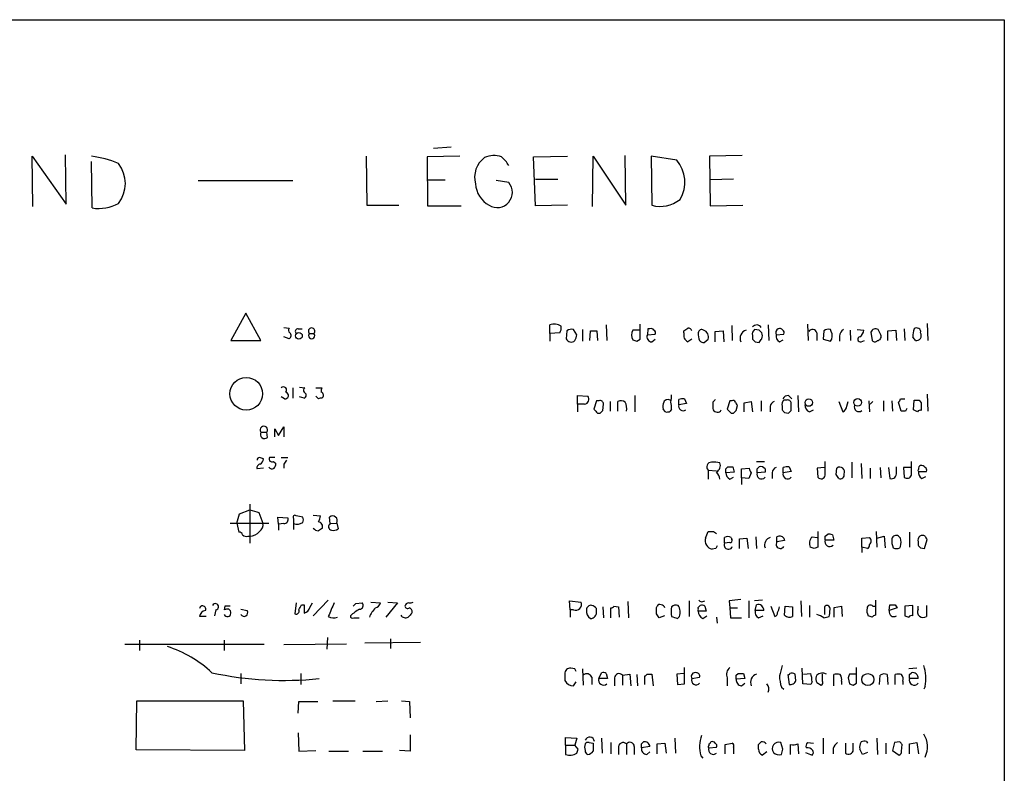
# Model space of a CAD drawing. Extents: x 9 to 1047, y 3 to 881.
# Drawn here: x 920 to 1047, y 751 to 849 of the extents above; entities that cross this region are included whole.
import ezdxf

# ---------------------------------------------------------------- set-up
doc = ezdxf.new("R2010")
doc.units = 0
doc.header["$MEASUREMENT"] = 0
doc.layers.add('MAIN', color=5, linetype='CONTINUOUS')

msp = doc.modelspace()

# ---------------------------------------------------------------- linework, layer by layer
at = {"layer": 'MAIN'}
for p, q in [((54.9487, 848.7833), (1047.4113, 848.868)), ((1047.4113, 848.868), (1047.4113, 48.5986)), ((975.7833, 832.358), (973.4973, 832.1886)), ((921.5967, 824.6533), (921.512, 831.1726)), ((921.512, 831.1726), (925.9147, 824.992)), ((925.9147, 824.992), (925.83, 831.342)), ((929.3013, 824.484), (929.2167, 830.4953)), ((964.7767, 831.1726), (964.8613, 824.8226)), ((976.884, 831.1726), (972.6507, 831.088)), ((972.6507, 831.088), (972.7353, 824.738)), ((986.4513, 831.088), (990.854, 831.1726)), ((986.7053, 824.738), (986.4513, 831.088)), ((994.0713, 824.6533), (994.156, 831.1726)), ((994.156, 831.1726), (998.3893, 824.8226)), ((998.3893, 824.8226), (998.3047, 831.2573)), ((1001.6913, 831.1726), (1001.776, 824.8226)), ((1004.9933, 830.6646), (1001.6913, 831.1726)), ((1013.46, 831.2573), (1009.2267, 831.1726)), ((1009.2267, 831.1726), (1009.3113, 824.738)), ((943.0173, 828.04), (955.294, 828.04)), ((972.7353, 828.1246), (975.0213, 828.1246)), ((983.234, 827.786), (981.6253, 828.04)), ((986.7053, 828.2093), (989.584, 828.2093)), ((1012.3593, 828.2093), (1009.3113, 828.1246)), ((964.8613, 824.8226), (969.01, 824.8226)), ((972.7353, 824.738), (977.0533, 824.738)), ((990.854, 824.8226), (986.7053, 824.738)), ((1009.3113, 824.738), (1013.5447, 824.8226)), ((949.198, 810.8526), (947.2507, 807.2966)), ((951.1453, 807.2966), (949.198, 810.8526)), ((954.1087, 808.99), (954.786, 808.9053)), ((955.9713, 808.8206), (956.4793, 808.8206)), ((988.568, 808.228), (988.568, 809.3286)), ((990.7693, 808.5666), (990.6847, 807.5506)), ((992.0393, 808.0586), (991.616, 808.736)), ((992.8013, 808.736), (992.8013, 807.212)), ((993.7327, 807.2966), (993.8173, 808.5666)), ((994.664, 808.5666), (994.7487, 807.2966)), ((995.8493, 809.3286), (995.934, 807.2966)), ((1000.1673, 808.6513), (999.3207, 808.6513)), ((1000.252, 807.466), (1000.252, 809.4133)), ((1001.268, 808.8206), (1001.1833, 808.0586)), ((1001.522, 808.8206), (1001.268, 808.8206)), ((1005.9247, 808.3126), (1005.9247, 808.5666)), ((1009.9887, 808.482), (1011.0047, 808.5666)), ((1009.9887, 807.1273), (1009.9887, 808.482)), ((1011.0047, 808.5666), (1011.0893, 807.1273)), ((1012.1053, 809.244), (1012.19, 807.2966)), ((1015.6613, 808.6513), (1015.0687, 808.736)), ((1016.8467, 809.3286), (1016.9313, 807.2966)), ((1021.9267, 809.4133), (1022.0113, 807.2966)), ((1024.0433, 808.5666), (1023.9587, 807.466)), ((1024.9747, 808.482), (1024.89, 808.736)), ((1027.43, 808.6513), (1027.5147, 807.2966)), ((1028.3613, 808.736), (1029.208, 808.6513)), ((1032.3407, 808.5666), (1033.3567, 808.6513)), ((1032.3407, 807.2966), (1032.3407, 808.5666)), ((1033.3567, 808.6513), (1033.4413, 807.2966)), ((1034.4573, 808.8206), (1034.542, 807.2966)), ((1037.4207, 809.498), (1037.5053, 807.2966)), ((947.2507, 807.2966), (951.1453, 807.2966)), ((954.786, 807.5506), (954.1087, 807.8046)), ((957.4107, 808.228), (958.0033, 808.228)), ((989.838, 808.3126), (988.568, 808.228)), ((988.568, 808.228), (988.568, 807.212)), ((999.8287, 807.212), (1000.252, 807.466)), ((1001.1833, 808.0586), (1002.1993, 808.1433)), ((1001.776, 807.1273), (1002.1993, 807.466)), ((1006.9407, 807.466), (1006.4327, 807.1273)), ((1008.5493, 807.0426), (1009.0573, 807.466)), ((1014.8147, 807.974), (1014.8147, 807.466)), ((1015.1533, 807.1273), (1015.6613, 807.0426)), ((1017.8627, 808.0586), (1018.8787, 808.1433)), ((1018.286, 807.1273), (1018.794, 807.3813)), ((1023.112, 808.3126), (1023.112, 807.2966)), ((1023.9587, 807.466), (1024.89, 807.212)), ((1026.0753, 807.8893), (1026.0753, 807.212)), ((1028.8693, 807.1273), (1029.2927, 807.2966)), ((1030.1393, 808.3973), (1030.3087, 807.2966)), ((955.294, 801.2006), (955.294, 799.846)), ((956.1407, 801.2853), (956.818, 801.2006)), ((958.2573, 801.2006), (959.0193, 801.2006)), ((954.1933, 799.7613), (953.77, 800.0153)), ((956.7333, 799.846), (956.1407, 800.0153)), ((958.596, 799.7613), (958.2573, 800.1)), ((992.124, 799.084), (992.124, 800.1846)), ((992.124, 800.1846), (993.4787, 800.1)), ((994.5793, 799.5073), (994.2407, 798.4066)), ((994.918, 799.5073), (994.5793, 799.5073)), ((999.5747, 800.1846), (999.5747, 798.068)), ((1005.2473, 798.9993), (1005.2473, 799.6766)), ((1006.0093, 799.7613), (1006.2633, 799.1686)), ((1011.8513, 799.5073), (1011.5127, 798.4066)), ((1012.1053, 799.5073), (1011.8513, 799.5073)), ((1015.9153, 799.5073), (1015.9153, 798.1526)), ((1019.2173, 799.592), (1018.8787, 799.592)), ((1019.4713, 800.1846), (1019.8947, 799.7613)), ((1020.6567, 800.1846), (1020.7413, 798.068)), ((1029.8853, 799.5073), (1029.97, 798.068)), ((1031.748, 799.5073), (1031.748, 798.1526)), ((1032.8487, 799.5073), (1032.9333, 798.1526)), ((1033.9493, 799.7613), (1034.542, 799.7613)), ((1035.6427, 798.322), (1035.7273, 799.592)), ((1036.4047, 799.592), (1036.6587, 799.2533)), ((1037.4207, 800.354), (1037.5053, 798.1526)), ((992.124, 799.084), (992.124, 798.068)), ((993.0553, 799.084), (992.124, 799.084)), ((995.426, 798.2373), (995.5107, 799.084)), ((996.3573, 799.4226), (996.3573, 798.1526)), ((997.3733, 798.1526), (997.3733, 799.4226)), ((1003.554, 798.068), (1003.2153, 798.4066)), ((1004.316, 798.4066), (1004.1467, 798.1526)), ((1006.2633, 799.1686), (1005.2473, 798.9993)), ((1009.65, 799.338), (1009.65, 798.4913)), ((1010.666, 798.1526), (1010.7507, 798.322)), ((1012.698, 798.2373), (1012.8673, 798.9146)), ((1013.714, 799.2533), (1014.6453, 799.4226)), ((1013.714, 798.068), (1013.714, 799.2533)), ((1014.6453, 799.4226), (1014.8147, 798.068)), ((1017.1007, 798.7453), (1017.1007, 798.068)), ((1018.6247, 798.83), (1018.6247, 798.322)), ((1019.81, 798.2373), (1019.81, 799.1686)), ((1022.1807, 798.068), (1022.6887, 798.322)), ((1025.9907, 799.4226), (1026.4987, 798.068)), ((1027.0067, 798.83), (1027.176, 799.4226)), ((1030.3933, 799.4226), (1030.0547, 799.084)), ((1034.034, 798.1526), (1033.6953, 799.338)), ((1036.1507, 798.068), (1035.6427, 798.322)), ((1036.6587, 799.2533), (1036.6587, 798.2373)), ((994.7487, 797.8986), (995.0873, 797.8986)), ((1012.0207, 797.8986), (1012.3593, 797.8986)), ((1018.9633, 797.9833), (1019.4713, 797.8986)), ((1034.6267, 798.1526), (1034.034, 798.1526)), ((952.9233, 794.8506), (952.9233, 795.8666)), ((952.9233, 795.8666), (953.4313, 795.02)), ((953.4313, 795.02), (954.1087, 796.1206)), ((954.1087, 796.1206), (954.1087, 794.8506)), ((951.1453, 795.4433), (951.9073, 795.4433)), ((951.992, 794.766), (951.9073, 795.4433)), ((952.9233, 792.1413), (952.246, 792.1413)), ((953.77, 792.1413), (954.6167, 792.1413)), ((951.484, 790.7866), (950.6373, 790.702)), ((952.754, 791.6333), (953.0927, 791.3793)), ((954.1087, 791.2946), (954.1087, 790.7866)), ((1011.3433, 790.702), (1011.5973, 790.956)), ((1012.2747, 790.956), (1012.444, 790.2786)), ((1013.3753, 790.702), (1014.3913, 790.7866)), ((1013.3753, 789.5166), (1013.3753, 790.702)), ((1015.3227, 791.6333), (1016.3387, 791.6333)), ((1015.4073, 790.702), (1015.6613, 790.956)), ((1016.4233, 790.702), (1016.4233, 790.2786)), ((1018.794, 790.194), (1018.794, 790.8713)), ((1019.556, 790.956), (1019.81, 790.3633)), ((1024.128, 790.8713), (1023.1967, 790.7866)), ((1023.1967, 790.7866), (1023.2813, 789.6013)), ((1024.2127, 789.8553), (1024.2127, 791.6333)), ((1025.652, 789.94), (1025.7367, 790.7866)), ((1027.684, 791.5486), (1027.684, 789.5166)), ((1028.8693, 791.3793), (1028.954, 789.432)), ((1030.0547, 790.7866), (1030.0547, 789.432)), ((1031.3247, 790.8713), (1031.4093, 789.5166)), ((1032.4253, 790.8713), (1032.5947, 789.432)), ((1033.4413, 790.194), (1033.4413, 790.956)), ((1035.3887, 790.8713), (1034.3727, 790.8713)), ((1034.3727, 790.8713), (1034.4573, 789.6013)), ((1035.3887, 789.8553), (1035.3887, 791.6333)), ((1009.0573, 790.5326), (1009.0573, 789.3473)), ((1009.0573, 790.5326), (1010.158, 790.448)), ((1012.444, 790.2786), (1011.3433, 790.194)), ((1011.8513, 789.3473), (1012.3593, 789.6013)), ((1013.3753, 789.5166), (1013.3753, 788.67)), ((1014.3067, 789.432), (1013.3753, 789.5166)), ((1014.6453, 790.194), (1014.3067, 789.432)), ((1016.4233, 790.2786), (1015.4073, 790.194)), ((1017.3547, 790.194), (1017.3547, 789.432)), ((1019.81, 790.3633), (1018.794, 790.194)), ((1036.32, 790.3633), (1037.336, 790.3633)), ((1036.7433, 789.432), (1037.2513, 789.686)), ((949.706, 786.13), (949.706, 781.05)), ((948.3513, 784.86), (949.706, 785.368)), ((950.8913, 785.0293), (951.3993, 783.6746)), ((953.4313, 783.5053), (953.3467, 784.4366)), ((953.3467, 784.4366), (954.6167, 784.352)), ((955.3787, 784.2673), (955.3787, 783.59)), ((956.564, 784.4366), (955.7173, 784.606)), ((957.9187, 784.6906), (958.85, 784.606)), ((960.12, 783.59), (960.0353, 784.4366)), ((947.166, 783.6746), (952.1613, 783.6746)), ((948.0127, 783.6746), (948.2667, 782.4893)), ((954.1087, 783.59), (953.4313, 783.5053)), ((953.4313, 783.5053), (953.4313, 782.7433)), ((955.3787, 783.59), (955.3787, 782.828)), ((960.12, 783.59), (960.9667, 783.6746)), ((960.9667, 783.6746), (961.136, 782.9126)), ((949.452, 781.9813), (949.706, 781.9813)), ((1008.7187, 781.7273), (1009.0573, 782.574)), ((1009.7347, 782.574), (1010.158, 782.32)), ((1011.174, 781.05), (1011.174, 781.812)), ((1012.0207, 781.812), (1012.1053, 781.558)), ((1013.1213, 781.6426), (1014.0527, 781.7273)), ((1013.1213, 780.3726), (1013.1213, 781.6426)), ((1014.0527, 781.7273), (1014.222, 780.3726)), ((1015.238, 781.8966), (1015.3227, 780.3726)), ((1017.9473, 781.2193), (1017.9473, 781.8966)), ((1018.8787, 781.7273), (1018.9633, 781.3886)), ((1022.5193, 781.8966), (1023.1967, 781.812)), ((1023.2813, 782.574), (1023.2813, 780.542)), ((1024.2127, 781.9813), (1024.5513, 782.2353)), ((1025.144, 782.1506), (1025.3133, 781.4733)), ((1028.954, 781.7273), (1029.97, 781.812)), ((1028.954, 780.542), (1028.954, 781.7273)), ((1030.8167, 782.574), (1030.9013, 780.542)), ((1030.9013, 781.7273), (1031.8327, 781.9813)), ((1031.8327, 781.9813), (1032.002, 780.4573)), ((1033.9493, 781.7273), (1033.6953, 781.9813)), ((1035.1347, 782.4893), (1035.1347, 780.542)), ((1010.0733, 780.3726), (1009.5653, 780.288)), ((1011.8513, 781.1346), (1011.174, 781.05)), ((1018.9633, 781.3886), (1017.9473, 781.2193)), ((1022.7733, 780.3726), (1022.2653, 780.542)), ((1025.3133, 781.4733), (1024.2127, 781.4733)), ((1028.954, 780.542), (1028.954, 779.8646)), ((1029.716, 780.3726), (1028.954, 780.542)), ((1033.8647, 780.4573), (1033.9493, 780.6266)), ((1036.2353, 781.2193), (1036.2353, 780.796)), ((1036.574, 780.4573), (1037.082, 780.3726)), ((1037.082, 780.3726), (1037.4207, 781.558)), ((946.4887, 772.922), (946.404, 772.414)), ((955.7173, 773.3453), (955.548, 771.906)), ((956.3947, 773.0913), (956.7333, 773.0913)), ((956.7333, 773.0913), (956.7333, 771.9906)), ((957.4953, 772.7526), (957.834, 773.3453)), ((959.866, 773.684), (957.9187, 771.652)), ((963.422, 773.2606), (964.2687, 773.3453)), ((965.3693, 773.43), (966.6393, 773.3453)), ((968.8407, 773.3453), (967.3167, 771.4826)), ((967.5707, 773.43), (968.8407, 773.3453)), ((991.1927, 772.414), (991.108, 773.5993)), ((991.108, 773.5993), (992.632, 773.43)), ((995.426, 772.8373), (995.5107, 771.398)), ((996.8653, 772.922), (997.458, 772.8373)), ((997.458, 772.8373), (997.5427, 771.4826)), ((998.6433, 773.5146), (998.728, 771.398)), ((1002.3687, 772.7526), (1002.4533, 772.922)), ((1006.602, 773.5993), (1006.602, 771.5673)), ((1007.7873, 772.7526), (1008.0413, 773.0066)), ((1008.38, 773.5146), (1008.634, 773.5993)), ((1008.634, 772.922), (1008.8033, 772.2446)), ((1011.7667, 773.5993), (1011.8513, 772.668)), ((1014.3067, 773.5993), (1014.3067, 771.398)), ((1016.0847, 773.684), (1015.0687, 773.5993)), ((1015.1533, 772.3293), (1015.3227, 773.0913)), ((1017.1853, 772.922), (1017.6933, 771.5673)), ((1018.9633, 771.7366), (1019.048, 772.922)), ((1019.048, 772.922), (1019.9793, 772.8373)), ((1019.9793, 772.8373), (1019.9793, 771.5673)), ((1021.08, 773.5993), (1021.1647, 771.5673)), ((1022.1807, 773.0066), (1022.1807, 771.4826)), ((1025.398, 772.7526), (1026.3293, 772.922)), ((1025.398, 771.4826), (1025.398, 772.7526)), ((1026.3293, 772.922), (1026.414, 771.5673)), ((1030.3933, 772.922), (1030.732, 772.922)), ((1030.732, 773.684), (1030.732, 771.7366)), ((1032.51, 772.3293), (1032.5947, 773.0913)), ((1033.272, 773.0913), (1033.526, 772.668)), ((1035.558, 773.0066), (1034.542, 772.922)), ((1034.542, 772.922), (1034.542, 771.652)), ((1035.558, 771.652), (1035.558, 773.0066)), ((1036.2353, 772.4986), (1036.2353, 772.922)), ((1037.336, 773.0066), (1037.336, 771.5673)), ((944.0333, 771.5673), (943.1867, 771.5673)), ((945.3033, 772.414), (945.134, 771.652)), ((948.5207, 772.4986), (949.3673, 772.3293)), ((991.1927, 772.414), (991.1927, 771.4826)), ((991.616, 772.414), (991.1927, 772.414)), ((994.5793, 772.2446), (994.5793, 772.5833)), ((996.442, 771.398), (996.442, 772.668)), ((1003.3847, 771.652), (1002.7073, 771.398)), ((1005.078, 771.3133), (1005.332, 771.5673)), ((1008.8033, 772.2446), (1007.7873, 772.2446)), ((1008.38, 771.3133), (1008.888, 771.652)), ((1010.158, 771.4826), (1010.2427, 770.7206)), ((1011.8513, 772.668), (1011.936, 771.398)), ((1011.8513, 772.668), (1012.8673, 772.668)), ((1016.254, 772.3293), (1015.1533, 772.3293)), ((1015.5767, 771.398), (1016.1693, 771.652)), ((1024.0433, 771.398), (1024.7207, 771.5673)), ((1024.128, 772.668), (1024.128, 771.8213)), ((1030.3087, 771.4826), (1029.8007, 771.652)), ((1033.526, 772.668), (1032.51, 772.3293)), ((963.168, 771.398), (963.8453, 771.398)), ((1011.936, 771.398), (1013.3753, 771.398)), ((951.5687, 767.9266), (933.5347, 767.9266)), ((935.3973, 768.5193), (935.3973, 767.1646)), ((946.404, 768.5193), (946.404, 767.1646)), ((954.1087, 767.9266), (962.2367, 768.0113)), ((959.7813, 768.858), (959.6967, 767.334)), ((971.804, 768.1806), (964.6073, 768.096)), ((967.9093, 768.6886), (967.9093, 767.4186)), ((948.5207, 764.2013), (948.5207, 762.8466)), ((956.31, 764.2013), (956.31, 762.762)), ((990.5153, 764.1166), (990.5153, 763.27)), ((991.7853, 764.794), (991.2773, 764.8786)), ((992.8013, 764.794), (992.886, 762.6773)), ((994.918, 763.524), (995.2567, 764.286)), ((995.8493, 764.2013), (996.0187, 763.524)), ((997.966, 763.9473), (998.8973, 764.1166)), ((997.966, 763.9473), (997.966, 762.6773)), ((998.8973, 764.1166), (999.0667, 762.5926)), ((999.8287, 764.032), (999.9133, 762.5926)), ((1000.8447, 762.762), (1000.8447, 763.8626)), ((1001.0987, 764.1166), (1001.776, 764.1166)), ((1001.776, 764.1166), (1001.9453, 762.5926)), ((1005.9247, 764.2013), (1004.9933, 764.1166)), ((1004.9933, 764.1166), (1005.078, 762.762)), ((1006.0093, 762.8466), (1006.0093, 764.9633)), ((1012.698, 763.9473), (1012.952, 764.2013)), ((1013.6293, 764.2013), (1013.7987, 763.524)), ((1019.3867, 764.032), (1019.556, 762.762)), ((1020.4027, 763.27), (1020.318, 764.1166)), ((1021.334, 762.8466), (1021.2493, 764.8786)), ((1021.4187, 764.1166), (1022.35, 764.2013)), ((1023.112, 763.9473), (1023.0273, 763.778)), ((1023.874, 763.1853), (1023.874, 764.1166)), ((1025.3133, 762.5926), (1025.3133, 764.032)), ((1028.2767, 764.1166), (1027.3453, 764.1166)), ((1028.2767, 762.9313), (1028.2767, 764.9633)), ((1031.24, 762.762), (1031.3247, 763.9473)), ((1032.256, 764.032), (1032.3407, 762.762)), ((1033.272, 762.762), (1033.272, 764.032)), ((1036.066, 764.8786), (1035.05, 764.794)), ((1035.1347, 764.032), (1035.3887, 764.286)), ((991.616, 762.5926), (991.9547, 763.1006)), ((993.9867, 763.6933), (993.9867, 762.762)), ((996.0187, 763.524), (994.918, 763.524)), ((996.95, 763.6086), (996.95, 762.5926)), ((1005.078, 762.762), (1006.0093, 762.8466)), ((1006.9407, 763.524), (1007.9567, 763.6933)), ((1011.5127, 763.6086), (1011.5127, 762.5926)), ((1013.7987, 763.524), (1012.698, 763.4393)), ((1013.3753, 762.5926), (1013.7987, 762.9313)), ((1022.35, 762.762), (1021.334, 762.8466)), ((1022.5193, 763.1006), (1022.35, 762.762)), ((1023.112, 763.016), (1023.7047, 762.6773)), ((1026.3293, 763.1853), (1026.3293, 762.762)), ((1027.176, 763.6086), (1027.3453, 762.8466)), ((1027.8533, 762.6773), (1028.2767, 762.9313)), ((1034.288, 763.1853), (1034.288, 762.762)), ((1036.2353, 763.524), (1035.1347, 763.524)), ((1037.1667, 762.508), (1036.9973, 762.1693)), ((1018.54, 762.4233), (1018.8787, 762.1693)), ((934.974, 754.2953), (935.0587, 760.6453)), ((935.0587, 760.6453), (948.8593, 760.6453)), ((948.8593, 760.6453), (949.0287, 754.2106)), ((955.9713, 759.0366), (956.056, 760.5606)), ((956.056, 760.5606), (958.5113, 760.5606)), ((960.4587, 760.6453), (963.3373, 760.6453)), ((966.0467, 760.5606), (967.5707, 760.6453)), ((969.3487, 760.6453), (970.3647, 760.5606)), ((970.3647, 760.5606), (970.4493, 758.444)), ((955.9713, 756.4966), (956.056, 754.126)), ((970.4493, 756.2426), (970.4493, 754.126)), ((990.6, 754.888), (990.6, 755.904)), ((990.6, 755.904), (992.0393, 755.8193)), ((990.6, 754.888), (990.6, 753.7026)), ((990.6, 754.888), (991.7853, 754.888)), ((992.0393, 755.8193), (991.7853, 754.888)), ((992.2087, 754.38), (991.7853, 754.888)), ((993.648, 755.2266), (994.156, 755.142)), ((995.2567, 755.8193), (995.3413, 753.872)), ((996.442, 755.2266), (996.442, 753.7873)), ((998.474, 755.0573), (998.474, 753.7026)), ((1000.4213, 755.0573), (1000.6753, 755.3113)), ((1002.4533, 755.0573), (1003.4693, 755.142)), ((1002.4533, 753.7873), (1002.4533, 755.0573)), ((1003.4693, 755.142), (1003.6387, 753.872)), ((1004.7393, 755.8193), (1004.824, 753.872)), ((1009.142, 755.0573), (1009.142, 754.8033)), ((1011.2587, 754.9726), (1012.19, 755.142)), ((1011.2587, 753.7873), (1011.2587, 754.9726)), ((1015.5767, 754.38), (1015.5767, 754.9726)), ((1018.7093, 754.38), (1018.4553, 755.2266)), ((1019.7253, 753.7026), (1019.7253, 754.9726)), ((1020.6567, 755.0573), (1020.7413, 753.7873)), ((1021.9267, 755.2266), (1022.6887, 755.142)), ((1023.9587, 755.8193), (1023.9587, 753.7873)), ((1026.8373, 755.142), (1026.8373, 753.872)), ((1027.8533, 754.2953), (1027.8533, 755.142)), ((1029.5467, 755.396), (1029.716, 755.142)), ((1030.9013, 755.8193), (1030.986, 753.7026)), ((1032.0867, 755.142), (1032.0867, 753.7873)), ((1033.1873, 755.2266), (1032.9333, 754.2106)), ((1033.8647, 755.3113), (1033.1873, 755.2266)), ((1034.1187, 754.126), (1034.2033, 754.9726)), ((1035.1347, 755.0573), (1036.066, 755.2266)), ((1035.1347, 753.7873), (1035.1347, 755.0573)), ((1036.066, 755.2266), (1036.32, 753.7873)), ((949.0287, 754.2106), (934.974, 754.2953)), ((956.056, 754.126), (958.2573, 754.2106)), ((959.9507, 754.126), (962.4907, 754.126)), ((964.3533, 754.126), (966.8933, 754.126)), ((970.4493, 754.126), (969.0947, 754.2106)), ((997.458, 754.5493), (997.458, 753.7026)), ((999.49, 754.7186), (999.49, 753.7026)), ((1001.522, 754.7186), (1000.4213, 754.5493)), ((1001.0987, 753.7026), (1001.522, 754.0413)), ((1009.142, 754.5493), (1010.158, 754.634)), ((1012.3593, 754.634), (1012.3593, 753.7873)), ((1016.6773, 754.0413), (1016.0847, 753.618)), ((1021.6727, 753.9566), (1022.5193, 753.618)), ((1025.2287, 754.4646), (1025.2287, 753.7873)), ((1029.716, 753.9566), (1029.0387, 753.7026)), ((1032.9333, 754.2106), (1033.78, 753.618)), ((1008.126, 753.5333), (1008.38, 753.1946))]:
    msp.add_line(p, q, dxfattribs=at)
for centre, radius in [((956.0648, 807.9251), 0.4384), ((949.2424, 800.4121), 2.1143), ((1022.0867, 799.2704), 0.4799), ((1028.4207, 799.2909), 0.4976), ((1029.7381, 763.3968), 0.778)]:
    msp.add_circle(centre, radius, dxfattribs=at)
for centre, radius, start, end in [((927.8385, 819.1003), 12.1507, 66.477274, 83.487185), ((929.4282, 827.659), 4.1587, 321.613881, 38.385039), ((982.0113, 828.434), 3.2015, 126.62686, 194.792845), ((981.3072, 828.3116), 2.9495, 70.274307, 114.132706), ((979.4667, 827.7442), 4.3845, 30.770125, 49.697495), ((1001.7075, 827.8331), 4.3375, 328.775949, 40.752738), ((982.4516, 827.9038), 3.5472, 184.643992, 240.298393), ((981.7255, 826.5087), 1.9766, 238.543089, 40.255763), ((930.1481, 829.6181), 5.2035, 260.634162, 299.216738), ((1002.8343, 828.8445), 4.1588, 255.257699, 308.385263), ((955.0976, 808.6474), 0.4045, 140.386678, 235.873798), ((955.9251, 808.4897), 0.3342, 82.051788, 231.549055), ((957.707, 808.5243), 0.419, 315, 225), ((989.1236, 807.8495), 1.58, 55.993123, 110.587877), ((989.076, 808.9052), 0.9653, 322.12814, 15.261365), ((991.3621, 807.8042), 0.9658, 74.757889, 127.866658), ((994.2407, 1020.2163), 211.6501, 269.885381, 270.114592), ((1000.3789, 808.0163), 1.2341, 149.033059, 210.966941), ((1001.6914, 808.4821), 0.3785, 26.551512, 116.585359), ((1001.8608, 808.3127), 0.3785, 333.414641, 63.448488), ((921.5114, 935.7243), 152.626, 303.578089, 303.807293), ((1006.5004, 808.4566), 0.4538, 14.027058, 98.580088), ((1008.2106, 808.3127), 0.4233, 53.113861, 180.013536), ((1008.1442, 807.7503), 0.9563, 342.705662, 70.41872), ((1014.3219, 807.5815), 1.1268, 108.304706, 203.771462), ((1015.4498, 808.1856), 0.6695, 124.698943, 198.426829), ((1015.3373, 808.6714), 0.6601, 28.86404, 142.348845), ((931.1557, 723.807), 119.7487, 44.885409, 45.114591), ((1018.3997, 808.3029), 0.59, 118.663162, 204.462441), ((1018.3284, 808.4397), 0.4357, 29.053327, 119.06482), ((1018.54, 808.3126), 0.3787, 333.441716, 63.441716), ((1022.5701, 808.194), 0.5547, 12.345078, 148.72271), ((1024.6361, 807.8042), 0.9658, 74.757889, 127.866658), ((1024.0506, 807.9058), 1.089, 320.424813, 31.944595), ((1027.1763, 807.8045), 1.1042, 122.481141, 175.595723), ((1028.107, 808.7361), 1.1043, 302.481141, 355.595723), ((1030.7416, 808.191), 0.6367, 58.874187, 161.092625), ((861.89, 723.7473), 189.3283, 26.443693, 26.672876), ((1038.6902, 807.8048), 3.1322, 161.076245, 180.003659), ((1036.066, 808.4255), 0.5204, 347.469998, 130.604877), ((954.6105, 807.9558), 0.4416, 293.418375, 53.898222), ((957.707, 807.9526), 0.4045, 137.093666, 42.906334), ((991.3197, 807.7905), 0.6788, 200.696328, 313.310578), ((990.5172, 808.1426), 1.5244, 326.291169, 356.841227), ((1041.8972, 934.2889), 133.8592, 251.453803, 251.683), ((1001.7901, 807.7905), 0.6634, 156.162913, 268.782043), ((1006.9196, 808.0375), 1.0322, 164.543335, 241.856009), ((1009.3968, 808.0588), 1.6294, 171.03889, 207.890873), ((1008.6087, 807.9996), 0.9588, 227.155503, 266.448267), ((1099.6464, 891.9341), 119.7133, 224.876948, 225.106165), ((888.8422, 891.9639), 152.6261, 326.192728, 326.421931), ((1015.1959, 807.9316), 0.8898, 334.647392, 25.352608), ((1018.6951, 807.8751), 0.8524, 167.56816, 241.318192), ((1028.7847, 807.466), 0.349, 104.044206, 284.024302), ((1030.6474, 807.5506), 0.4234, 216.867191, 323.124688), ((1030.9339, 807.8241), 0.5301, 275.640682, 26.255687), ((908.7389, 722.8833), 152.6261, 33.578069, 33.807272), ((1035.9813, 807.9739), 0.6826, 262.88019, 29.745922), ((954.0523, 800.8902), 0.4196, 317.724474, 132.285631), ((957.0719, 800.862), 0.4232, 126.864482, 216.875312), ((960.1615, 800.7352), 1.2334, 157.831105, 185.919525), ((954.2779, 800.1847), 0.4317, 258.700477, 78.671848), ((956.6063, 800.227), 0.4016, 288.434949, 71.565051), ((958.8924, 799.3801), 0.4829, 74.763614, 127.866658), ((958.8551, 800.2135), 0.4025, 294.075222, 78.592346), ((993.0159, 799.6966), 0.6139, 273.679969, 41.077061), ((995.0556, 799.0734), 0.4552, 1.334268, 107.595058), ((997.7693, 798.6132), 0.9011, 53.547217, 116.070252), ((1003.8315, 799.0605), 0.5996, 48.177581, 152.430612), ((1001.9478, 800.0152), 2.3818, 343.481629, 6.124217), ((1005.7975, 798.1964), 1.5791, 82.29219, 110.390429), ((1094.4568, 714.8449), 119.7133, 134.876948, 135.106165), ((1012.2746, 799.1685), 0.3787, 26.585347, 116.55152), ((1019.2598, 799.0416), 0.6695, 124.698943, 198.426829), ((1019.4078, 799.4015), 0.7857, 85.364144, 152.746832), ((1019.3549, 799.1581), 0.4552, 1.321685, 107.595058), ((1033.3991, 799.8036), 0.5518, 302.463229, 355.603684), ((1036.066, 968.9418), 169.3501, 269.885409, 270.114592), ((1121.5196, 925.1774), 179.6406, 224.885409, 225.114546), ((910.6067, 882.7179), 119.7133, 314.885375, 315.114625), ((996.9077, 798.5337), 1.612, 346.324959, 29.930485), ((1005.5894, 798.6603), 2.3876, 163.510381, 186.099568), ((1001.947, 798.6607), 2.3826, 353.877836, 16.515207), ((1005.8414, 798.8372), 0.6158, 164.738353, 303.212657), ((1010.2782, 798.6826), 0.6567, 196.936586, 306.192864), ((1138.7916, 925.1774), 179.6406, 224.885409, 225.114546), ((927.8787, 882.7179), 119.7133, 314.885375, 315.114625), ((1013.1641, 799.3806), 0.5525, 184.422569, 237.506537), ((1017.9108, 798.6668), 0.8139, 111.787031, 174.465227), ((1103.4564, 882.7901), 119.7133, 224.876948, 225.106165), ((934.9907, 882.7179), 119.7133, 314.885375, 315.114625), ((1022.5395, 798.9506), 0.9527, 177.070024, 247.876971), ((1026.1682, 798.8387), 0.8386, 293.211151, 359.405539), ((1028.5722, 798.6913), 0.5931, 157.884679, 310.062801), ((1119.3963, 755.992), 94.6752, 153.327151, 153.556306), ((1036.4894, 797.8985), 0.3787, 63.44848, 153.414653), ((1003.7235, 798.9992), 0.9465, 259.683783, 296.559637), ((951.5263, 795.7396), 0.4827, 322.12814, 217.87186), ((951.611, 795.1576), 0.5464, 148.471506, 314.213957), ((950.9337, 791.8449), 0.2994, 81.878017, 188.121983), ((908.9025, 665.0492), 133.8752, 71.453843, 71.683013), ((950.4812, 792.1277), 1.0148, 304.822273, 351.174426), ((952.5846, 791.9719), 0.3786, 153.421413, 296.578587), ((951.0795, 790.8336), 0.4614, 92.33528, 196.573158), ((952.5688, 791.1465), 0.4499, 205.055368, 306.86735), ((952.1352, 791.4389), 0.9594, 317.162672, 356.438195), ((1081.2779, 706.8987), 152.6259, 146.200557, 146.42974), ((1009.4723, 790.9559), 0.5928, 89.188034, 225.567266), ((1009.777, 788.2013), 3.3604, 76.151915, 95.058586), ((1009.6452, 791.13), 0.9939, 301.060643, 19.636374), ((884.3433, 790.448), 127.0003, 359.885409, 0.114591), ((1011.936, 960.3058), 169.3501, 269.885409, 270.114592), ((1015.3483, 790.846), 0.9588, 183.551733, 222.844497), ((888.4073, 790.448), 127.0003, 359.885409, 0.114591), ((1015.8306, 790.1939), 0.7807, 40.605275, 102.524827), ((1018.1648, 790.1155), 0.8139, 111.787031, 174.465227), ((1019.3446, 789.3878), 1.5824, 82.322568, 110.362373), ((1026.1192, 790.3039), 0.6159, 333.027157, 128.393926), ((1036.3624, 790.4903), 0.1339, 108.462013, 251.537987), ((1036.6446, 790.7725), 0.3598, 101.316179, 205.553719), ((1036.6798, 790.5536), 0.5814, 33.124262, 100.484658), ((1036.9972, 790.5326), 0.3787, 333.44848, 63.414653), ((1008.2757, 788.8612), 2.3563, 11.905565, 36.980293), ((1012.4443, 790.2788), 1.1043, 184.404277, 237.518859), ((1015.9576, 789.9702), 0.5941, 157.869051, 321.615817), ((1019.3443, 789.9702), 0.5941, 157.869051, 321.615817), ((1023.6938, 789.9233), 0.5233, 217.975814, 352.534135), ((898.8329, 705.0187), 152.6261, 33.578069, 33.807272), ((1026.1725, 789.9075), 0.5091, 249.076426, 13.296579), ((1032.7828, 790.0743), 0.6693, 253.67713, 10.302549), ((1034.8277, 790.0777), 0.6035, 232.135009, 338.374896), ((1037.1524, 790.1798), 0.8524, 167.56816, 241.318192), ((651.832, 868.9173), 308.2034, 343.943843, 344.173026), ((1034.9689, 1081.5068), 308.1687, 253.938079, 254.167275), ((954.1088, 784.1403), 0.5503, 269.989588, 22.627074), ((955.548, 784.4366), 0.2395, 45.016916, 225), ((955.9293, 784.098), 0.7194, 331.913927, 28.079046), ((957.3254, 784.6909), 1.527, 326.315136, 356.812677), ((960.4324, 783.9717), 0.6114, 330.923549, 130.5027), ((950.2914, 783.469), 1.1268, 307.41296, 10.513143), ((955.8021, 784.8596), 1.3383, 251.556928, 304.700569), ((958.6596, 783.6324), 0.9759, 220.603205, 266.263254), ((958.4871, 783.2029), 0.6503, 341.567838, 80.359512), ((1043.5326, 655.8165), 152.6537, 123.578078, 123.807241), ((960.3666, 783.199), 0.4622, 122.239242, 260.372608), ((960.5011, 783.8859), 1.1621, 259.498468, 303.117088), ((948.3344, 782.0406), 0.4538, 14.027058, 98.580088), ((949.2403, 782.5738), 0.6292, 222.268789, 289.661787), ((949.6063, 783.8519), 1.8733, 273.050887, 316.985816), ((1009.8016, 781.3956), 1.1325, 162.9698, 257.956831), ((1009.396, 951.9238), 169.3501, 269.885409, 270.114592), ((1011.5973, 780.9649), 0.947, 63.443066, 116.551522), ((1017.4153, 780.808), 1.0521, 107.398206, 199.469939), ((1018.3016, 781.199), 0.7824, 42.472209, 116.925294), ((1023.508, 781.0101), 1.3279, 138.119583, 200.640379), ((897.2127, 781.7273), 127.0003, 359.885409, 0.114591), ((1024.7208, 781.305), 0.9456, 63.413271, 100.325982), ((1029.5466, 781.3463), 0.6294, 312.276138, 47.723862), ((1035.0065, 781.3461), 2.1781, 172.17607, 204.083214), ((1033.399, 781.4945), 0.5699, 58.672427, 164.937113), ((1032.4675, 781.177), 1.5807, 339.622982, 20.37362), ((1036.8704, 781.4309), 0.6695, 124.698943, 198.426829), ((1036.828, 781.3882), 0.683, 60.270726, 119.729274), ((1037.7169, 782.0236), 0.5518, 184.396316, 237.536771), ((1094.8529, 738.182), 94.6976, 153.31362, 153.542749), ((1011.6739, 780.819), 0.5507, 155.198699, 339.554748), ((1011.9077, 781.3886), 0.2603, 257.480746, 40.60607), ((1018.413, 780.9229), 0.5462, 147.523176, 327.532026), ((1065.3773, 653.4574), 133.8752, 108.327138, 108.556321), ((1024.8009, 781.2549), 0.6274, 159.629924, 312.991239), ((1029.4197, 780.8382), 0.5519, 302.471989, 4.405871), ((1033.4414, 781.3044), 0.947, 243.443066, 296.551522), ((1121.0546, 865.2766), 119.7133, 224.885375, 225.114625), ((943.5926, 772.531), 0.4093, 330.47218, 172.657922), ((945.245, 772.8198), 0.41, 278.175561, 152.897504), ((946.8273, 603.6221), 169.3002, 89.885375, 90.114591), ((786.8704, 857.4427), 189.3506, 333.316974, 333.546117), ((956.3948, 773.0911), 1.1514, 287.097241, 342.902759), ((1404.7647, 581.9487), 483.6218, 156.686821, 156.915995), ((878.6152, 857.7538), 119.7134, 314.876914, 315.106131), ((963.8627, 773.0166), 0.5224, 277.402561, 38.993836), ((965.6656, 773.6417), 1.0178, 286.930557, 343.069443), ((970.3317, 772.7667), 0.5809, 95.106025, 164.492258), ((970.153, 772.9926), 0.3875, 190.497939, 303.11188), ((970.4495, 774.2756), 0.9456, 259.674018, 296.58673), ((991.7009, 773.1759), 0.9651, 322.120851, 15.264491), ((993.8785, 772.4468), 0.5702, 79.060577, 183.298007), ((993.6484, 771.9065), 1.1509, 36.018589, 72.906421), ((996.3997, 773.2182), 0.5518, 274.396316, 327.536771), ((790.7187, 772.3293), 211.6504, 359.885409, 0.114591), ((1002.792, 772.7524), 0.3788, 63.45524, 153.401126), ((1002.9098, 772.513), 0.5806, 15.484491, 84.910999), ((1007.6016, 772.2023), 3.3464, 169.061446, 190.938554), ((1004.9086, 772.0755), 0.9651, 74.735509, 127.879149), ((1003.852, 772.1228), 1.5808, 339.426986, 33.991637), ((880.7873, 772.4986), 127.0003, 359.885409, 0.114591), ((1008.2107, 773.8533), 0.3787, 206.558284, 296.558284), ((1008.2108, 772.0754), 0.9465, 63.440363, 100.316217), ((1054.8534, 392.687), 383.3414, 96.224367, 96.453552), ((1015.5382, 772.4046), 0.7197, 353.994744, 107.422886), ((1016.7614, 772.9222), 1.527, 326.315136, 356.812677), ((1024.4243, 772.7103), 0.2993, 81.856362, 188.124688), ((1024.382, 772.5409), 0.4732, 333.440363, 79.691906), ((1030.0782, 772.5974), 0.4524, 45.850821, 171.022765), ((1032.9334, 942.4411), 169.3501, 269.885409, 270.114558), ((944.0757, 771.4403), 0.898, 98.130102, 171.869898), ((946.8272, 771.5674), 0.9465, 79.683783, 116.559637), ((946.8092, 771.9967), 0.4415, 203.406467, 359.208421), ((946.7001, 772.0328), 0.5522, 355.61721, 57.512892), ((948.944, 772.0753), 0.4937, 210.965747, 30.965747), ((955.6962, 772.2658), 0.3891, 247.613458, 22.386542), ((960.5561, 772.8883), 1.4904, 242.417106, 289.406342), ((962.9986, 771.5955), 0.2601, 167.454468, 310.620402), ((966.0172, 768.3233), 4.6679, 116.560111, 134.512218), ((968.3075, 770.3226), 3.317, 135.001221, 159.529878), ((969.8566, 772.0752), 0.6826, 209.742799, 299.750087), ((1097.4492, 644.7367), 179.6053, 134.885409, 135.114591), ((970.2164, 772.1706), 0.519, 339.711364, 73.39803), ((991.8701, 773.3453), 0.9653, 254.738635, 307.87186), ((994.4298, 772.2636), 1.1305, 172.355122, 237.196872), ((993.8444, 772.0685), 0.7557, 267.94485, 13.475385), ((875.538, 687.002), 152.6261, 33.57027, 33.799453), ((1068.1969, 961.94), 200.8047, 251.45046, 251.679643), ((1008.7392, 772.1961), 0.9531, 177.08326, 247.859223), ((1015.986, 772.146), 0.8526, 167.585625, 241.312851), ((1017.5834, 772.0075), 0.4537, 284.017867, 8.594459), ((1019.5842, 772.3292), 0.8583, 223.664049, 297.40999), ((1022.6697, 769.612), 2.2531, 52.436369, 78.679096), ((1023.2389, 772.1175), 1.5806, 339.629778, 7.700518), ((1030.9865, 772.3718), 1.3872, 167.671, 211.258436), ((1030.7743, 771.1864), 0.5518, 94.396316, 147.536771), ((1033.1041, 772.1672), 0.6158, 164.738353, 303.204872), ((1077.146, 898.5672), 133.8752, 251.443679, 251.672862), ((1035.3887, 771.3133), 0.3787, 63.441716, 153.441716), ((1036.9127, 772.1831), 0.7473, 155.026184, 304.504574), ((934.474, 753.3266), 15.0545, 46.717495, 72.352184), ((1357.1595, 679.8577), 349.1305, 165.848186, 166.077349), ((1031.911, 763.5393), 5.3559, 348.898188, 18.258024), ((954.1067, 807.0679), 43.7835, 257.721177, 275.996553), ((991.1926, 764.2013), 0.6826, 82.87186, 187.12814), ((907.175, 722.2646), 94.6977, 26.457278, 26.686407), ((993.3601, 763.4901), 0.6586, 17.967351, 136.039614), ((995.4259, 763.3542), 0.947, 63.443066, 100.291859), ((997.5185, 763.5966), 0.5685, 38.085343, 178.79077), ((1000.8022, 764.1591), 0.2995, 278.157154, 351.842846), ((1007.3857, 763.7894), 0.5181, 73.44694, 210.81204), ((1007.5145, 763.825), 0.4614, 343.41494, 87.66472), ((1012.698, 764.032), 1.2587, 132.275832, 199.657192), ((885.698, 763.6933), 127.0003, 359.885409, 0.114591), ((1013.2907, 933.5011), 169.3001, 269.885375, 270.114592), ((1015.6767, 763.0467), 1.1269, 108.307936, 203.762711), ((1023.7388, 764.0828), 5.4572, 182.312515, 197.703514), ((1019.4714, 764.1801), 0.1706, 240.234291, 7.137512), ((1019.8759, 763.332), 0.9006, 60.599966, 105.139611), ((1018.3665, 763.0252), 4.1535, 1.040172, 16.44886), ((1024.5955, 763.5666), 1.5824, 172.322568, 200.362373), ((1023.8607, 763.1792), 1.0726, 60.921011, 134.267222), ((1025.7366, 763.015), 1.1016, 67.396939, 112.59826), ((1025.398, 763.4394), 0.9653, 344.738635, 37.87186), ((1154.268, 721.5351), 133.8752, 161.45383, 161.682999), ((1031.8601, 763.2224), 0.9012, 63.941047, 126.449005), ((1033.6953, 763.015), 1.1016, 67.396939, 112.59826), ((1033.3567, 763.4394), 0.9653, 344.738635, 37.87186), ((908.1347, 763.778), 127.0003, 359.885409, 0.114591), ((1035.549, 763.6128), 0.692, 352.627489, 103.393648), ((991.6222, 763.8357), 1.2431, 207.070074, 269.714238), ((995.5063, 763.3057), 0.6275, 159.641662, 312.972106), ((1007.491, 763.3002), 0.5941, 157.869051, 321.615817), ((1013.4247, 763.3264), 0.7354, 171.169134, 266.148614), ((1015.9364, 762.1692), 1.0039, 335.066204, 42.43647), ((1019.7254, 763.4393), 0.6982, 255.957785, 345.965747), ((1023.5352, 763.016), 0.3787, 296.585347, 26.55152), ((1069.9268, 889.7693), 133.8752, 251.45383, 251.682999), ((1035.7273, 763.3062), 0.6314, 159.819959, 323.572967), ((1012.1057, 754.7186), 4.1525, 159.718172, 196.585454), ((1034.3573, 754.6899), 3.1066, 334.734971, 31.808318), ((994.1143, 754.6339), 1.0623, 156.511757, 203.483297), ((993.7115, 755.3325), 0.6171, 5.90646, 157.83652), ((993.4786, 754.8881), 0.3785, 63.414641, 153.448488), ((1248.1558, 754.634), 254.0003, 179.885409, 180.114592), ((998.043, 754.6494), 0.5934, 43.422699, 189.709908), ((998.9215, 754.7066), 0.5685, 1.20923, 141.914657), ((873.4213, 754.8033), 127.0003, 359.885409, 0.114591), ((1000.836, 754.6397), 0.6906, 6.561021, 103.456685), ((1009.0995, 755.3538), 0.2995, 278.157154, 351.842846), ((1009.6077, 754.9303), 0.4359, 29.058434, 119.058434), ((1009.8191, 754.8033), 0.3788, 333.45524, 63.401126), ((1012.0207, 754.8034), 0.3786, 333.421413, 63.434949), ((931.0835, 839.7794), 119.7134, 314.893869, 315.123086), ((1016.0678, 754.6877), 0.642, 35.150683, 103.741855), ((1018.1939, 754.4418), 0.8272, 71.578193, 215.915333), ((1020.0217, 756.8771), 1.9274, 261.153943, 289.235894), ((1022.3502, 754.7609), 0.6295, 132.282873, 199.640967), ((1027.0487, 753.6606), 1.9897, 128.08865, 156.16616), ((1029.9493, 754.6339), 1.2748, 147.903149, 191.487979), ((1029.3118, 754.5237), 0.9034, 74.92845, 119.328733), ((949.3715, 670.5045), 119.7134, 44.876914, 45.106131), ((991.1555, 755.1822), 1.5804, 249.421891, 304.001772), ((865.124, 796.476), 133.8753, 341.443693, 341.672876), ((993.5887, 754.1429), 0.4538, 171.419912, 255.972943), ((993.3233, 754.7046), 1.014, 278.815759, 325.206569), ((1001.1482, 754.4365), 0.7356, 171.179222, 266.141365), ((1009.1844, 754.6763), 0.1339, 108.462013, 251.537987), ((1009.7302, 754.331), 0.6274, 159.638485, 312.985012), ((1016.4147, 754.3884), 0.8381, 180.574306, 246.812181), ((1018.2554, 754.7232), 1.0595, 226.346088, 285.581425), ((849.2688, 796.3678), 174.5653, 345.853137, 346.082312), ((1021.9549, 753.8156), 0.7598, 31.321972, 105.073249), ((1022.2654, 753.9566), 0.4232, 306.864482, 36.875312), ((1027.2407, 754.3346), 0.6138, 228.910671, 356.329346), ((859.5294, 669.3713), 189.3282, 26.45046, 26.679656), ((1033.6699, 754.0583), 0.4539, 284.039305, 8.578205)]:
    msp.add_arc(centre, radius, start, end, dxfattribs=at)

doc.saveas('drawing.dxf')
